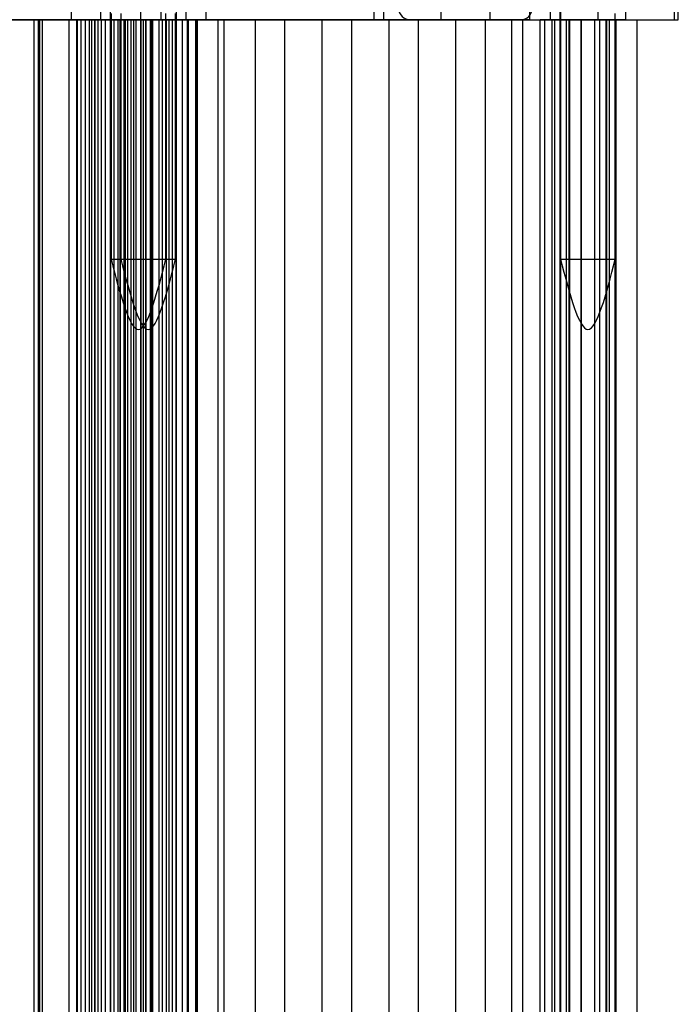
# Model space of a CAD drawing. Extents: x 5 to 415, y 5 to 293.
# Drawn here: x 302 to 304, y 251 to 254 of the extents above; entities that cross this region are included whole.
import ezdxf

# ---------------------------------------------------------------- set-up
doc = ezdxf.new("R2010")
doc.units = 0
doc.linetypes.add('SLD-DURCHGEHEND', pattern=[0])
doc.layers.add('AM_0', color=7, linetype='CONTINUOUS')

msp = doc.modelspace()

# ---------------------------------------------------------------- linework, layer by layer
at = {"layer": 'AM_0', "color": 7, "linetype": 'SLD-DURCHGEHEND'}
for p, q in [((303.35303, 253.81523), (303.35303, 253.62273)), ((303.49303, 253.62273), (303.49303, 253.81523)), ((302.3011, 253.62323), (302.3011, 253.74323)), ((302.49914, 253.62323), (302.49914, 253.74323)), ((302.55697, 253.62323), (302.55697, 253.74323)), ((302.68523, 253.62323), (302.68523, 253.74323)), ((303.80071, 253.62323), (303.80071, 253.74323)), ((304.01859, 253.62323), (304.01859, 253.74323)), ((304.02913, 253.62323), (304.02913, 253.74323)), ((302.38396, 253.67123), (302.38396, 253.62323)), ((302.41184, 253.67123), (302.41184, 253.62323)), ((302.59996, 253.62323), (302.59996, 253.67123)), ((302.62784, 253.62323), (302.62784, 253.67123)), ((303.6638, 253.67123), (303.6638, 253.62323)), ((303.8798, 253.62323), (303.8798, 253.67123)), ((302.41396, 253.64123), (302.41396, 252.94123)), ((302.44184, 253.64123), (302.44184, 252.94123)), ((302.56996, 252.94123), (302.56996, 253.64123)), ((302.59784, 252.94123), (302.59784, 253.64123)), ((303.16205, 253.65523), (303.16205, 253.62323)), ((303.18991, 253.65523), (303.18991, 253.62323)), ((303.60574, 253.65523), (303.60574, 253.62323)), ((303.69213, 253.65523), (303.69213, 253.62323)), ((303.6938, 253.64123), (303.6938, 252.94123)), ((303.69501, 253.62323), (303.69501, 253.65523)), ((303.8498, 252.94123), (303.8498, 253.64123)), ((301.18768, 253.62323), (303.16205, 253.62323)), ((302.36882, 253.62323), (301.21886, 253.62323)), ((302.49914, 253.62323), (301.24104, 253.62323)), ((301.44485, 253.62323), (302.2951, 253.62323)), ((301.44964, 253.62323), (302.3011, 253.62323)), ((303.60574, 253.62323), (302.00382, 253.62323)), ((302.09764, 253.62323), (302.20727, 253.62323)), ((302.2116, 253.62323), (302.13166, 253.62323)), ((302.19377, 253.62323), (302.19377, 239.74323)), ((302.21917, 253.62323), (302.19383, 253.62323)), ((302.20727, 239.74323), (302.20727, 253.62323)), ((302.2116, 239.74323), (302.2116, 253.62323)), ((302.31794, 253.62323), (302.2116, 253.62323)), ((302.21917, 239.74323), (302.21917, 253.62323)), ((302.21917, 253.62323), (302.32881, 253.62323)), ((302.2951, 253.62323), (302.35256, 253.62323)), ((302.2951, 239.74323), (302.2951, 253.62323)), ((302.3011, 253.62323), (302.55697, 253.62323)), ((302.3153, 253.62323), (302.3153, 239.74323)), ((302.34071, 253.62323), (302.31537, 253.62323)), ((302.31794, 239.74323), (302.31794, 253.62323)), ((302.39788, 253.62323), (302.31794, 253.62323)), ((302.32881, 239.74323), (302.32881, 253.62323)), ((302.34071, 239.74323), (302.34071, 253.62323)), ((302.34071, 253.62323), (302.36751, 253.62323)), ((302.35256, 253.62323), (302.35959, 253.62323)), ((302.35256, 239.74323), (302.35256, 253.62323)), ((302.35959, 239.74323), (302.35959, 253.62323)), ((302.38673, 253.62323), (302.35959, 253.62323)), ((302.36712, 253.62323), (302.36712, 239.74323)), ((302.4551, 253.62323), (302.36741, 253.62323)), ((302.36751, 253.62323), (302.37679, 253.62323)), ((302.36751, 239.74323), (302.36751, 253.62323)), ((302.36882, 253.62323), (302.4713, 253.62323)), ((302.36882, 239.74323), (302.36882, 253.62323)), ((302.37679, 239.74323), (302.37679, 253.62323)), ((302.59968, 253.62323), (302.38399, 253.62323)), ((302.42319, 253.62323), (302.38673, 253.62323)), ((302.38673, 239.74323), (302.38673, 253.62323)), ((302.39788, 239.74323), (302.39788, 253.62323)), ((302.39788, 253.62323), (302.63127, 253.62323)), ((302.62756, 253.62323), (302.41187, 253.62323)), ((302.41196, 253.62323), (302.41196, 239.74323)), ((302.45109, 253.62323), (302.41208, 253.62323)), ((302.41225, 239.74323), (302.41225, 253.62323)), ((302.41225, 253.62323), (302.43377, 253.62323)), ((302.42319, 239.74323), (302.42319, 253.62323)), ((302.43379, 239.74323), (302.43379, 253.62323)), ((302.43984, 253.62323), (302.43984, 239.74323)), ((302.47897, 253.62323), (302.43996, 253.62323)), ((302.44013, 239.74323), (302.44013, 253.62323)), ((302.44013, 253.62323), (302.46165, 253.62323)), ((302.45107, 239.74323), (302.45107, 253.62323)), ((302.52666, 253.62323), (302.45107, 253.62323)), ((302.45109, 253.62323), (302.48525, 253.62323)), ((302.45109, 239.74323), (302.45109, 253.62323)), ((302.4551, 253.62323), (302.51372, 253.62323)), ((302.4551, 239.74323), (302.4551, 253.62323)), ((302.46167, 239.74323), (302.46167, 253.62323)), ((302.4713, 239.74323), (302.4713, 253.62323)), ((302.50672, 253.62323), (302.4713, 253.62323)), ((302.47897, 239.74323), (302.47897, 253.62323)), ((302.47897, 253.62323), (302.51313, 253.62323)), ((302.48514, 239.74323), (302.48514, 253.62323)), ((302.48514, 253.62323), (302.56073, 253.62323)), ((302.4855, 239.74323), (302.4855, 253.62323)), ((302.49843, 253.62323), (302.49843, 239.74323)), ((302.53284, 253.62323), (302.49868, 253.62323)), ((302.49878, 253.62323), (302.50665, 253.62323)), ((302.49878, 239.74323), (302.49878, 253.62323)), ((302.49914, 253.62323), (302.68523, 253.62323)), ((302.50665, 239.74323), (302.50665, 253.62323)), ((302.50665, 253.62323), (302.53198, 253.62323)), ((302.50672, 239.74323), (302.50672, 253.62323)), ((302.51302, 253.62323), (302.50672, 253.62323)), ((302.51302, 239.74323), (302.51302, 253.62323)), ((302.51338, 239.74323), (302.51338, 253.62323)), ((302.51372, 253.62323), (302.5284, 253.62323)), ((302.51372, 239.74323), (302.51372, 253.62323)), ((302.52631, 253.62323), (302.52631, 239.74323)), ((302.56072, 253.62323), (302.52656, 253.62323)), ((302.52666, 239.74323), (302.52666, 253.62323)), ((302.5284, 239.74323), (302.5284, 253.62323)), ((302.63474, 253.62323), (302.5284, 253.62323)), ((302.53198, 239.74323), (302.53198, 253.62323)), ((302.53284, 253.62323), (302.57184, 253.62323)), ((302.53284, 239.74323), (302.53284, 253.62323)), ((302.55013, 253.62323), (302.55013, 239.74323)), ((302.57167, 253.62323), (302.55015, 253.62323)), ((302.55697, 253.62323), (303.80071, 253.62323)), ((302.56072, 239.74323), (302.56072, 253.62323)), ((302.56072, 253.62323), (302.59972, 253.62323)), ((302.56073, 239.74323), (302.56073, 253.62323)), ((302.57167, 239.74323), (302.57167, 253.62323)), ((302.57196, 239.74323), (302.57196, 253.62323)), ((302.57801, 253.62323), (302.57801, 239.74323)), ((302.59955, 253.62323), (302.57803, 253.62323)), ((302.58861, 239.74323), (302.58861, 253.62323)), ((302.58861, 253.62323), (302.61778, 253.62323)), ((302.59955, 239.74323), (302.59955, 253.62323)), ((302.59984, 239.74323), (302.59984, 253.62323)), ((302.61778, 239.74323), (302.61778, 253.62323)), ((302.61778, 253.62323), (302.65503, 253.62323)), ((302.63196, 239.74323), (302.63196, 253.62323)), ((302.63474, 253.62323), (302.71868, 253.62323)), ((302.63474, 239.74323), (302.63474, 253.62323)), ((302.65503, 239.74323), (302.65503, 253.62323)), ((302.65503, 253.62323), (302.65983, 253.62323)), ((302.6587, 253.62323), (302.6587, 239.74323)), ((302.65911, 239.74323), (302.65911, 253.62323)), ((302.65911, 253.62323), (302.73564, 253.62323)), ((302.65984, 239.74323), (302.65984, 253.62323)), ((302.68523, 253.62323), (304.01859, 253.62323)), ((302.82502, 253.62323), (302.71868, 253.62323)), ((302.71868, 239.74323), (302.71868, 253.62323)), ((302.73564, 239.74323), (302.73564, 253.62323)), ((303.55552, 253.62323), (302.73564, 253.62323)), ((302.82502, 253.62323), (302.90895, 253.62323)), ((302.82502, 239.74323), (302.82502, 253.62323)), ((302.90895, 239.74323), (302.90895, 253.62323)), ((303.01529, 253.62323), (302.90895, 253.62323)), ((303.01529, 253.62323), (303.09923, 253.62323)), ((303.01529, 239.74323), (303.01529, 253.62323)), ((303.20557, 253.62323), (303.09923, 253.62323)), ((303.09923, 239.74323), (303.09923, 253.62323)), ((303.16205, 253.62323), (303.18991, 253.62323)), ((303.18991, 253.62323), (303.69213, 253.62323)), ((303.20557, 239.74323), (303.20557, 253.62323)), ((303.20557, 253.62323), (303.28951, 253.62323)), ((303.26554, 253.62273), (303.58052, 253.62273)), ((303.28951, 239.74323), (303.28951, 253.62323)), ((303.39585, 253.62323), (303.28951, 253.62323)), ((303.35305, 253.62273), (303.49301, 253.62273)), ((303.39585, 239.74323), (303.39585, 253.62323)), ((303.39585, 253.62323), (303.47979, 253.62323)), ((303.58613, 253.62323), (303.47979, 253.62323)), ((303.47979, 239.74323), (303.47979, 253.62323)), ((303.55552, 239.74323), (303.55552, 253.62323)), ((303.55552, 253.62323), (303.63612, 253.62323)), ((303.58613, 253.62323), (303.67007, 253.62323)), ((303.58613, 239.74323), (303.58613, 253.62323)), ((303.60574, 253.62323), (303.69494, 253.62323)), ((303.63612, 239.74323), (303.63612, 253.62323)), ((303.64864, 253.62323), (303.63612, 253.62323)), ((303.64864, 239.74323), (303.64864, 253.62323)), ((303.67732, 253.62323), (303.64864, 253.62323)), ((303.87952, 253.62323), (303.66383, 253.62323)), ((303.67007, 253.62323), (303.91163, 253.62323)), ((303.67007, 239.74323), (303.67007, 253.62323)), ((303.67732, 239.74323), (303.67732, 253.62323)), ((303.71062, 253.62323), (303.67732, 253.62323)), ((303.6918, 253.62323), (303.6918, 239.74323)), ((303.72026, 253.62323), (303.69184, 253.62323)), ((303.69427, 253.62323), (303.71853, 253.62323)), ((303.69427, 239.74323), (303.69427, 253.62323)), ((303.71062, 239.74323), (303.71062, 253.62323)), ((303.71864, 239.74323), (303.71864, 253.62323)), ((303.72026, 239.74323), (303.72026, 253.62323)), ((303.72026, 253.62323), (303.75324, 253.62323)), ((303.75208, 239.74323), (303.75208, 253.62323)), ((303.83299, 253.62323), (303.75208, 253.62323)), ((303.75324, 239.74323), (303.75324, 253.62323)), ((303.79036, 253.62323), (303.79036, 239.74323)), ((303.82334, 253.62323), (303.79036, 253.62323)), ((303.79153, 239.74323), (303.79153, 253.62323)), ((303.79153, 253.62323), (303.80569, 253.62323)), ((303.80071, 253.62323), (304.02898, 253.62323)), ((303.80569, 239.74323), (303.80569, 253.62323)), ((303.80569, 253.62323), (303.83316, 253.62323)), ((303.82334, 253.62323), (303.85176, 253.62323)), ((303.82334, 239.74323), (303.82334, 253.62323)), ((303.82496, 253.62323), (303.82496, 239.74323)), ((303.84933, 253.62323), (303.82507, 253.62323)), ((303.83299, 239.74323), (303.83299, 253.62323)), ((303.83316, 239.74323), (303.83316, 253.62323)), ((303.84933, 239.74323), (303.84933, 253.62323)), ((303.8518, 239.74323), (303.8518, 253.62323)), ((303.9118, 239.74323), (303.9118, 253.62323)), ((302.41397, 252.94123), (302.56996, 252.94123)), ((302.44187, 252.94123), (302.59782, 252.94123)), ((303.69381, 252.94123), (303.8498, 252.94123))]:
    msp.add_line(p, q, dxfattribs=at)
for centre, start, end in [((303.26553, 253.65523), 180, 270), ((303.58053, 253.65523), 270, 0)]:
    msp.add_arc(centre, 0.0325, start, end, dxfattribs=at)
for points in [[(302.41396, 252.94123), (302.43996, 252.84123), (302.49196, 252.64123), (302.54396, 252.84123), (302.56996, 252.94123)], [(302.44184, 252.94123), (302.46784, 252.84123), (302.51984, 252.64123), (302.57184, 252.84123), (302.59784, 252.94123)], [(303.6938, 252.94123), (303.7198, 252.84123), (303.7718, 252.64123), (303.8238, 252.84123), (303.8498, 252.94123)]]:
    msp.add_open_spline(points, degree=3, dxfattribs=at)

doc.saveas('drawing.dxf')
